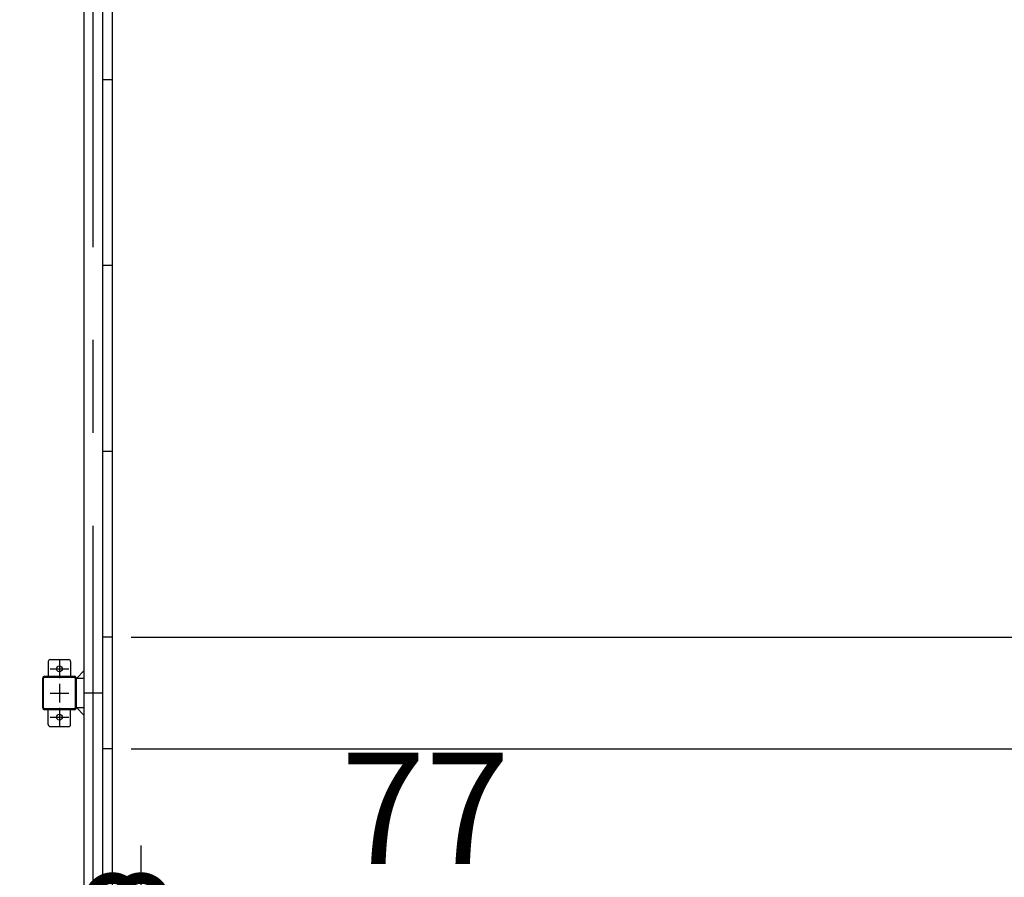
# Model space of a CAD drawing. Extents: x -7645 to 32934, y 198 to 28509.
# Drawn here: x 7298 to 9948, y 18195 to 20502 of the extents above; entities that cross this region are included whole.
import ezdxf

# ---------------------------------------------------------------- set-up
doc = ezdxf.new("R2010")
doc.units = 0
doc.header["$LTSCALE"] = 20
doc.header["$PDMODE"] = 3
doc.header["$PDSIZE"] = 2
doc.linetypes.add('CENTER', pattern=[2, 1.25, -0.25, 0.25, -0.25])
doc.layers.get('0').update_dxf_attribs({"linetype": 'CONTINUOUS'})
doc.layers.get('DEFPOINTS').update_dxf_attribs({"linetype": 'CONTINUOUS'})
for name, color, linetype in [('センター', 3, 'CENTER'), ('寸法', 4, 'CONTINUOUS'), ('部品1', 7, 'CONTINUOUS')]:
    doc.layers.add(name, color=color, linetype=linetype)
doc.styles.add('STYLE1', font='isocp.shx', dxfattribs={"bigfont": 'bigfont.shx'})
doc.dimstyles.new('INABA_S100-2023', dxfattribs={"dimscale": 100, "dimtxt": 3, "dimasz": 2.5, "dimexe": 1.5, "dimexo": 0.5, "dimgap": 1, "dimtad": 3, "dimdec": 1, "dimdsep": 46, "dimtxsty": 'STYLE1', "dimblk1": 'DOTSMALL', "dimblk2": 'DOTSMALL', "dimsah": 1, "dimcen": 0, "dimclrt": 7, "dimadec": 0, "dimazin": 0, "dimtfac": 1, "dimtdec": 1, "dimtix": 1, "dimtmove": 0, "dimatfit": 3, "dimldrblk": 'DOTSMALL', "dimfxl": 1, "dimtolj": 1, "dimtzin": 0, "dimarcsym": 0})

# ---------------------------------------------------------------- blocks, each defined once
blk = doc.blocks.new('_DOTSMALL')
at = {"color": 0, "linetype": 'ByBlock', "ltscale": 50, "const_width": 0.5}
blk.add_lwpolyline([(-0.0625, 0, 1), (0.0625, 0, 1)], format="xyb", close=True, dxfattribs=at)
blk = doc.blocks.new('*D51')
at = {"layer": 'DEFPOINTS', "color": 0, "ltscale": 50}
for p in [(7547.6, 21340.3), (7547.6, 18840.3), (10896, 18840.3)]:
    blk.add_point(p, dxfattribs=at)
at = {"layer": '寸法', "color": 0, "lineweight": -2, "ltscale": 50}
for p, q in [((7597.6, 21340.3), (11046, 21340.3)), ((10896, 21340.3), (10896, 18840.3)), ((7597.6, 18840.3), (11046, 18840.3))]:
    blk.add_line(p, q, dxfattribs=at)
at = {"layer": '寸法', "color": 0, "lineweight": -2, "ltscale": 50, "xscale": 250, "yscale": 250, "zscale": 250}
for p, rotation in [((10896, 21340.3), 90), ((10896, 18840.3), 270)]:
    blk.add_blockref('_DOTSMALL', p, dxfattribs=dict(at, rotation=rotation))
at = {"layer": '寸法', "color": 7, "ltscale": 50, "insert": (10396, 20090.3), "char_height": 300, "attachment_point": 5, "rotation": 90, "style": 'STYLE1'}
blk.add_mtext('\\A1;500×5\\P=2500', dxfattribs=at)
blk = doc.blocks.new('*D52')
at = {"layer": 'DEFPOINTS', "color": 0, "ltscale": 50}
for p in [(7547.6, 18540.3), (7547.6, 16040.3), (10896, 16040.3)]:
    blk.add_point(p, dxfattribs=at)
at = {"layer": '寸法', "color": 0, "lineweight": -2, "ltscale": 50}
for p, q in [((7597.6, 18540.3), (11046, 18540.3)), ((10896, 18540.3), (10896, 16040.3)), ((7597.6, 16040.3), (11046, 16040.3))]:
    blk.add_line(p, q, dxfattribs=at)
at = {"layer": '寸法', "color": 0, "lineweight": -2, "ltscale": 50, "xscale": 250, "yscale": 250, "zscale": 250}
for p, rotation in [((10896, 18540.3), 90), ((10896, 16040.3), 270)]:
    blk.add_blockref('_DOTSMALL', p, dxfattribs=dict(at, rotation=rotation))
at = {"layer": '寸法', "color": 7, "ltscale": 50, "insert": (10396, 17290.3), "char_height": 300, "attachment_point": 5, "rotation": 90, "style": 'STYLE1'}
blk.add_mtext('\\A1;500×5\\P=2500', dxfattribs=at)
blk = doc.blocks.new('*D54')
at = {"layer": 'DEFPOINTS', "color": 0, "ltscale": 50}
for p in [(7544.6, 22433.3), (7544.6, 15747.3), (12112.1, 15747.3)]:
    blk.add_point(p, dxfattribs=at)
at = {"layer": '寸法', "color": 0, "lineweight": -2, "ltscale": 50}
for p, q in [((7594.6, 22433.3), (12262.1, 22433.3)), ((12112.1, 22433.3), (12112.1, 15747.3)), ((7594.6, 15747.3), (12262.1, 15747.3))]:
    blk.add_line(p, q, dxfattribs=at)
at = {"layer": '寸法', "color": 0, "lineweight": -2, "ltscale": 50, "xscale": 250, "yscale": 250, "zscale": 250}
for p, rotation in [((12112.1, 22433.3), 90), ((12112.1, 15747.3), 270)]:
    blk.add_blockref('_DOTSMALL', p, dxfattribs=dict(at, rotation=rotation))
at = {"layer": '寸法', "color": 7, "ltscale": 50, "insert": (11862.1, 19090.3), "char_height": 300, "attachment_point": 5, "rotation": 90, "style": 'STYLE1'}
blk.add_mtext('\\A1;6686', dxfattribs=at)
blk = doc.blocks.new('*D86')
at = {"layer": 'DEFPOINTS', "color": 0, "ltscale": 50}
for p in [(7547.6, 18840.3), (7547.6, 18540.3), (10896, 18540.3)]:
    blk.add_point(p, dxfattribs=at)
at = {"layer": '寸法', "color": 0, "lineweight": -2, "ltscale": 50}
for p, q in [((7597.6, 18840.3), (11046, 18840.3)), ((10896, 18840.3), (10896, 18540.3)), ((7597.6, 18540.3), (11046, 18540.3))]:
    blk.add_line(p, q, dxfattribs=at)
at = {"layer": '寸法', "color": 0, "lineweight": -2, "ltscale": 50, "xscale": 250, "yscale": 250, "zscale": 250}
for p, rotation in [((10896, 18840.3), 90), ((10896, 18540.3), 270)]:
    blk.add_blockref('_DOTSMALL', p, dxfattribs=dict(at, rotation=rotation))
at = {"layer": '寸法', "color": 7, "ltscale": 50, "insert": (11237.3, 18690.3), "char_height": 300, "attachment_point": 5, "rotation": 90, "style": 'STYLE1'}
blk.add_mtext('\\A1;300', dxfattribs=at)
blk = doc.blocks.new('*D87')
at = {"layer": 'DEFPOINTS', "color": 0, "ltscale": 50}
for p in [(7624.6, 18130), (7547.6, 18067.3), (7624.6, 18067.3)]:
    blk.add_point(p, dxfattribs=at)
at = {"layer": '寸法', "color": 0, "lineweight": -2, "ltscale": 50}
for p, q in [((7547.6, 18117.3), (7547.6, 18280)), ((7624.6, 18117.3), (7624.6, 18280)), ((7547.6, 18130), (7297.6, 18130)), ((7547.6, 18130), (7624.6, 18130)), ((7624.6, 18130), (8654.6, 18130))]:
    blk.add_line(p, q, dxfattribs=at)
at = {"layer": '寸法', "color": 0, "lineweight": -2, "ltscale": 50, "xscale": 250, "yscale": 250, "zscale": 250}
blk.add_blockref('_DOTSMALL', (7547.6, 18130), dxfattribs=at)
at = {"layer": '寸法', "color": 0, "lineweight": -2, "ltscale": 50, "xscale": 250, "yscale": 250, "zscale": 250, "rotation": 180}
blk.add_blockref('_DOTSMALL', (7624.6, 18130), dxfattribs=at)
at = {"layer": '寸法', "color": 7, "ltscale": 50, "insert": (8389.6, 18380), "char_height": 300, "attachment_point": 5, "style": 'STYLE1'}
blk.add_mtext('\\A1;77', dxfattribs=at)

msp = doc.modelspace()

# ---------------------------------------------------------------- linework, layer by layer
at = {"layer": 'センター', "ltscale": 50}
msp.add_line((7495.6, 15890.3), (7495.6, 22290.3), dxfattribs=at)
at = {"layer": 'センター', "ltscale": 5}
for p, q in [((7404.6, 18780.3), (7404.6, 18730.3)), ((7379.6, 18755.3), (7429.6, 18755.3)), ((7404.6, 18715.3), (7404.6, 18665.3)), ((7379.6, 18690.3), (7429.6, 18690.3)), ((7404.6, 18650.3), (7404.6, 18600.3)), ((7379.6, 18625.3), (7429.6, 18625.3))]:
    msp.add_line(p, q, dxfattribs=at)
at = {"layer": '部品1'}
for p, q in [((7547.6, 15750.3), (7547.6, 22430.3)), ((7451.2, 18730.3), (7470.6, 18749.7)), ((7451.2, 18650.3), (7470.6, 18630.9))]:
    msp.add_line(p, q, dxfattribs=at)
at = {"layer": '部品1', "ltscale": 50}
for p, q in [((7470.6, 22330.3), (7470.6, 15850.3)), ((7520.6, 22290.3), (7520.6, 15890.3)), ((7547.6, 20340.3), (7520.6, 20340.3)), ((7547.6, 19840.3), (7520.6, 19840.3)), ((7547.6, 19340.3), (7520.6, 19340.3)), ((7547.6, 18840.3), (7520.6, 18840.3)), ((7447.3, 18730.3), (7447.3, 18650.3)), ((7449.6, 18730.3), (7449.6, 18650.3)), ((7520.6, 18690.3), (7470.6, 18690.3)), ((7547.6, 18540.3), (7520.6, 18540.3))]:
    msp.add_line(p, q, dxfattribs=at)
at = {"layer": '部品1', "ltscale": 5}
for p, q in [((7374.6, 18775.3), (7374.6, 18735.3)), ((7379.6, 18780.3), (7429.6, 18780.3)), ((7434.6, 18775.3), (7434.6, 18735.3)), ((7359.6, 18650.3), (7359.6, 18730.3)), ((7361.9, 18650.3), (7361.9, 18730.3)), ((7364.6, 18735.3), (7444.6, 18735.3)), ((7364.6, 18733), (7444.6, 18733)), ((7444.6, 18647.6), (7364.6, 18647.6)), ((7444.6, 18645.3), (7364.6, 18645.3)), ((7374.6, 18605.3), (7374.6, 18645.3)), ((7434.6, 18605.3), (7434.6, 18645.3)), ((7379.6, 18600.3), (7429.6, 18600.3))]:
    msp.add_line(p, q, dxfattribs=at)
at = {"layer": '部品1', "ltscale": 10}
for p, q in [((7449.6, 18730.3), (7470.6, 18730.3)), ((7470.6, 18650.3), (7449.6, 18650.3))]:
    msp.add_line(p, q, dxfattribs=at)
at = {"layer": '部品1', "ltscale": 5}
for centre in [(7404.6, 18755.3), (7404.6, 18625.3)]:
    msp.add_circle(centre, 8, dxfattribs=at)
for centre, radius, start, end in [((7379.6, 18775.3), 5, 90, 180), ((7429.6, 18775.3), 5, 0, 90), ((7364.6, 18730.3), 5, 90, 180), ((7364.6, 18730.3), 2.7, 90, 180), ((7364.6, 18650.3), 5, 180, 270), ((7364.6, 18650.3), 2.7, 180, 270), ((7379.6, 18605.3), 5, 180, 270), ((7429.6, 18605.3), 5, 270, 0)]:
    msp.add_arc(centre, radius, start, end, dxfattribs=at)
at = {"layer": '部品1', "ltscale": 50}
for centre, radius, start, end in [((7444.6, 18730.3), 5, 0, 90), ((7444.6, 18730.3), 2.7, 0, 90), ((7444.6, 18650.3), 2.7, 270, 0), ((7444.6, 18650.3), 5, 270, 0)]:
    msp.add_arc(centre, radius, start, end, dxfattribs=at)

# ---------------------------------------------------------------- dimensions: what is measured, and where the dimension line sits
at = {"layer": '寸法', "ltscale": 50}
dim = msp.add_linear_dim(base=(12112.07, 15747.3), p1=(7544.6, 22433.3), p2=(7544.6, 15747.3), angle=90, dimstyle='INABA_S100-2023', dxfattribs=at)
dim.commit()
dim.dimension.update_dxf_attribs({"geometry": '*D54', "text_midpoint": (11862.07, 19090.3)})
dim = msp.add_linear_dim(base=(10895.98, 18840.3), p1=(7547.6, 21340.3), p2=(7547.6, 18840.3), angle=90, text='500×5\\P=<>', dimstyle='INABA_S100-2023', dxfattribs=at)
dim.commit()
dim.dimension.update_dxf_attribs({"geometry": '*D51', "text_midpoint": (10395.95, 20090.3)})
dim = msp.add_linear_dim(base=(10895.98, 18540.3), p1=(7547.6, 18840.3), p2=(7547.6, 18540.3), angle=90, dimstyle='INABA_S100-2023', override={"dimtmove": 2}, dxfattribs=at)
dim.commit()
dim.dimension.update_dxf_attribs({"geometry": '*D86', "text_midpoint": (11237.31, 18690.3), "dimtype": 160})
dim = msp.add_linear_dim(base=(10895.98, 16040.3), p1=(7547.6, 18540.3), p2=(7547.6, 16040.3), angle=90, text='500×5\\P=<>', dimstyle='INABA_S100-2023', dxfattribs=at)
dim.commit()
dim.dimension.update_dxf_attribs({"geometry": '*D52', "text_midpoint": (10895.98, 17290.3), "dimtype": 160})
dim = msp.add_linear_dim(base=(7624.6, 18129.96), p1=(7547.6, 18067.3), p2=(7624.6, 18067.3), angle=180, dimstyle='INABA_S100-2023', dxfattribs=at)
dim.commit()
dim.dimension.update_dxf_attribs({"geometry": '*D87', "text_midpoint": (8389.6, 18129.96), "dimtype": 160})

doc.saveas('drawing.dxf')
